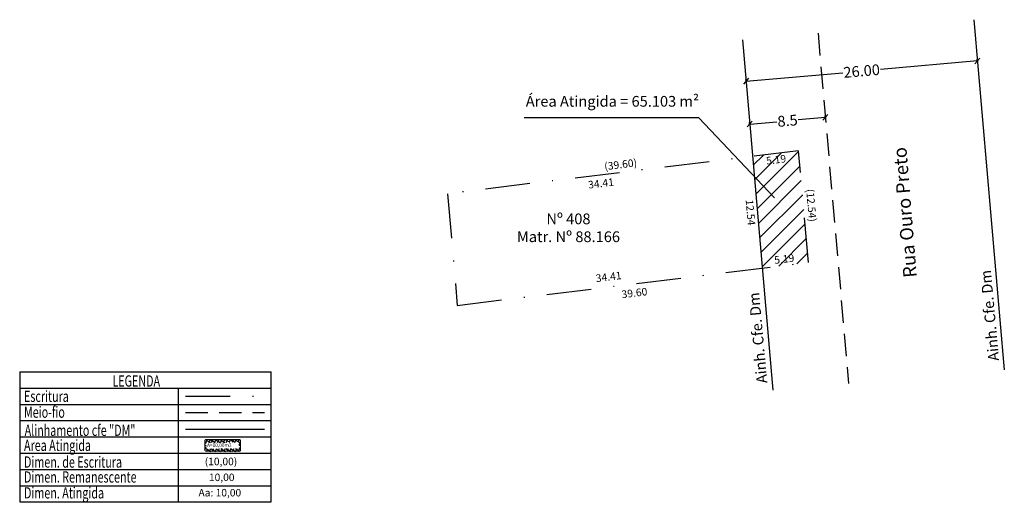
# Model space of a CAD drawing. Units: millimetres. Extents: x 184966 to 185076, y 1679564 to 1679618.
import ezdxf

# ---------------------------------------------------------------- set-up
doc = ezdxf.new("R2010")
doc.units = ezdxf.units.MM
doc.header["$LTSCALE"] = 10
doc.header["$MEASUREMENT"] = 0
doc.header["$PDMODE"] = 2
doc.linetypes.add('DASHDOT', pattern=[1, 0.5, -0.25, 0, -0.25])
doc.linetypes.add('DASHED2', pattern=[0.375, 0.25, -0.125])
for name, color, linetype in [('AREA_ATINGIDA', 8, 'Continuous'), ('T-ALINH-PROJ-C', 6, 'Continuous'), ('T-DIM', 1, 'Continuous'), ('T-MATRICULA', 5, 'DASHDOT'), ('T-MFIO-EXI', 7, 'DASHED2'), ('T-TEXTP', 7, 'Continuous')]:
    doc.layers.add(name, color=color, linetype=linetype)
doc.styles.add('CITYBLUEPRINT', font='cibt____.pfb', dxfattribs={"height": 2})
doc.styles.add('ITALICC', font='italicc', dxfattribs={"height": 0.2})
doc.styles.add('ROMANT', font='romant', dxfattribs={"height": 0.2})
doc.styles.get("Standard").update_dxf_attribs({"font": 'ARIAL.TTF'})
doc.dimstyles.get("Standard").update_dxf_attribs({"dimtxt": 0.85, "dimasz": 0.6, "dimexe": 0.18, "dimexo": 0.0625, "dimgap": 0.09, "dimtad": 0, "dimzin": 0, "dimdsep": 46, "dimtxsty": 'Standard', "dimblk": 'OBLIQUE', "dimcen": 0.09, "dimadec": 0, "dimazin": 0, "dimtfac": 1, "dimtofl": 0, "dimtmove": 0, "dimatfit": 3, "dimfxl": 0, "dimtolj": 1, "dimtzin": 0, "dimarcsym": 0})

# ---------------------------------------------------------------- blocks, each defined once
blk = doc.blocks.new('*D15')
at = {"layer": 'DEFPOINTS', "color": 0}
for p in [(185053.26, 1679603.07), (185013.84, 1679599.15), (185013.95, 1679598.27)]:
    blk.add_point(p, dxfattribs=at)
at = {"layer": 'T-DIM', "color": 0, "insert": (185033.34, 1679601.54), "char_height": 0.85, "attachment_point": 5, "rotation": 6.968}
blk.add_mtext('\\A1;(39.60)', dxfattribs=at)
blk = doc.blocks.new('_Oblique')
at = {"color": 0, "linetype": 'ByBlock', "lineweight": -2}
blk.add_line((-0.5, -0.5), (0.5, 0.5), dxfattribs=at)
blk = doc.blocks.new('*D17')
at = {"layer": 'DEFPOINTS', "color": 0}
for p in [(185054.35, 1679590.58), (185054.47, 1679589.57), (185015.05, 1679585.78)]:
    blk.add_point(p, dxfattribs=at)
at = {"layer": 'T-DIM', "color": 0, "insert": (185034.88, 1679587.17), "char_height": 0.85, "attachment_point": 5, "rotation": 6.9665}
blk.add_mtext('\\A1;39.60', dxfattribs=at)
blk = doc.blocks.new('*D18')
at = {"layer": 'DEFPOINTS', "color": 0}
for p in [(185053.26, 1679603.07), (185054.15, 1679603.15), (185054.35, 1679590.58)]:
    blk.add_point(p, dxfattribs=at)
at = {"layer": 'T-DIM', "color": 0, "insert": (185054.69, 1679596.97), "char_height": 0.85, "attachment_point": 5, "rotation": 274.9909}
blk.add_mtext('\\A1;(12.54)', dxfattribs=at)
blk = doc.blocks.new('*D19')
at = {"layer": 'DEFPOINTS', "color": 0}
for p in [(185053.26, 1679603.07), (185048.1, 1679602.44), (185048.19, 1679601.77)]:
    blk.add_point(p, dxfattribs=at)
at = {"layer": 'T-DIM', "color": 0, "insert": (185050.74, 1679602.08), "char_height": 0.85, "attachment_point": 5, "rotation": 6.9663}
blk.add_mtext('\\A1;5.19', dxfattribs=at)
blk = doc.blocks.new('*D20')
at = {"layer": 'DEFPOINTS', "color": 0}
for p in [(185048.1, 1679602.44), (185048.43, 1679589.88), (185049.2, 1679589.95)]:
    blk.add_point(p, dxfattribs=at)
at = {"layer": 'T-DIM', "color": 0, "insert": (185047.88, 1679596.17), "char_height": 0.85, "attachment_point": 5, "rotation": 274.9909}
blk.add_mtext('\\A1;12.54', dxfattribs=at)
blk = doc.blocks.new('*D21')
at = {"layer": 'DEFPOINTS', "color": 0}
for p in [(185049.11, 1679590.66), (185049.2, 1679589.95), (185054.35, 1679590.58)]:
    blk.add_point(p, dxfattribs=at)
at = {"layer": 'T-DIM', "color": 0, "insert": (185051.65, 1679590.97), "char_height": 0.85, "attachment_point": 5, "rotation": 6.9665}
blk.add_mtext('\\A1;5.19', dxfattribs=at)
blk = doc.blocks.new('*D22')
at = {"layer": 'DEFPOINTS', "color": 0}
for p in [(185049.2, 1679589.95), (185014.92, 1679586.89), (185015.05, 1679585.78)]:
    blk.add_point(p, dxfattribs=at)
at = {"layer": 'T-DIM', "color": 0, "insert": (185031.99, 1679588.97), "char_height": 0.85, "attachment_point": 5, "rotation": 6.9665}
blk.add_mtext('\\A1;34.41', dxfattribs=at)
blk = doc.blocks.new('*D23')
at = {"layer": 'DEFPOINTS', "color": 0}
for p in [(185048.1, 1679602.44), (185013.95, 1679598.27), (185014.07, 1679597.34)]:
    blk.add_point(p, dxfattribs=at)
at = {"layer": 'T-DIM', "color": 0, "insert": (185031.14, 1679599.43), "char_height": 0.85, "attachment_point": 5, "rotation": 6.968}
blk.add_mtext('\\A1;34.41', dxfattribs=at)
blk = doc.blocks.new('*D26')
at = {"layer": 'DEFPOINTS', "color": 0}
for p in [(185047.79, 1679606.07), (185056.26, 1679606.81), (185056.26, 1679606.81)]:
    blk.add_point(p, dxfattribs=at)
at = {"layer": 'T-DIM', "color": 0, "lineweight": -2}
for p, q in [((185047.78, 1679606.13), (185047.77, 1679606.25)), ((185047.79, 1679606.07), (185050.84, 1679606.33)), ((185056.26, 1679606.81), (185053.2, 1679606.54)), ((185056.25, 1679606.87), (185056.24, 1679606.99))]:
    blk.add_line(p, q, dxfattribs=at)
at = {"layer": 'T-DIM', "color": 0, "lineweight": -2, "xscale": 0.6, "yscale": 0.6, "zscale": 0.6}
for p, rotation in [((185047.79, 1679606.07), 184.9909158701435), ((185056.26, 1679606.81), 4.990915870143452)]:
    blk.add_blockref('_Oblique', p, dxfattribs=dict(at, rotation=rotation))
at = {"layer": 'T-DIM', "color": 0, "insert": (185052.02, 1679606.44), "char_height": 1.2, "attachment_point": 5, "rotation": 4.9909}
blk.add_mtext('\\A1;8.5', dxfattribs=at)
blk = doc.blocks.new('*D27')
at = {"layer": 'DEFPOINTS', "color": 0}
for p in [(185073.27, 1679613.13), (185073.27, 1679613.13), (185047.37, 1679610.86)]:
    blk.add_point(p, dxfattribs=at)
at = {"layer": 'T-DIM', "color": 0, "lineweight": -2}
for p, q in [((185073.27, 1679613.13), (185062.43, 1679612.18)), ((185073.26, 1679613.19), (185073.25, 1679613.31)), ((185047.37, 1679610.86), (185058.2, 1679611.81)), ((185047.36, 1679610.93), (185047.35, 1679611.04))]:
    blk.add_line(p, q, dxfattribs=at)
at = {"layer": 'T-DIM', "color": 0, "lineweight": -2, "xscale": 0.6, "yscale": 0.6, "zscale": 0.6}
for p, rotation in [((185073.27, 1679613.13), 4.990915869406874), ((185047.37, 1679610.86), 184.9909158694068)]:
    blk.add_blockref('_Oblique', p, dxfattribs=dict(at, rotation=rotation))
at = {"layer": 'T-DIM', "color": 0, "insert": (185060.32, 1679612), "char_height": 1.2, "attachment_point": 5, "rotation": 4.9909}
blk.add_mtext('\\A1;26.00', dxfattribs=at)
blk = doc.blocks.new('*X32')
at = {"color": 0}
for p, q in [((182062.1, 1674645.72), (182063.05, 1674646.67)), ((182062.65, 1674645.61), (182062.19, 1674646.07)), ((182062.79, 1674646.18), (182062.34, 1674646.62)), ((182063.36, 1674646.31), (182062.98, 1674646.69)), ((182063.39, 1674646.3), (182063.61, 1674646.53)), ((182063.88, 1674645.38), (182064.62, 1674646.12)), ((182064.58, 1674645.8), (182063.94, 1674646.44)), ((182063.96, 1674646.16), (182064.18, 1674646.38)), ((182061.61, 1674643.82), (182062.4, 1674644.61)), ((182062.23, 1674643.91), (182061.76, 1674644.38)), ((182061.86, 1674644.77), (182062.63, 1674645.55)), ((182062.37, 1674644.48), (182061.9, 1674644.94)), ((182062.51, 1674645.04), (182062.05, 1674645.51)), ((182063.41, 1674643.5), (182064.19, 1674644.27)), ((182064, 1674643.55), (182063.54, 1674644.01)), ((182063.64, 1674644.44), (182064.43, 1674645.23)), ((182064.15, 1674644.11), (182063.68, 1674644.58)), ((182064.29, 1674644.67), (182063.82, 1674645.15)), ((182064.44, 1674645.24), (182063.96, 1674645.71)), ((182061.12, 1674641.91), (182061.93, 1674642.73)), ((182061.67, 1674641.64), (182061.17, 1674642.13)), ((182061.81, 1674642.21), (182061.32, 1674642.7)), ((182061.36, 1674642.86), (182062.17, 1674643.67)), ((182061.95, 1674642.78), (182061.46, 1674643.26)), ((182062.09, 1674643.34), (182061.61, 1674643.82)), ((182062.95, 1674641.62), (182063.7, 1674642.37)), ((182063.57, 1674641.86), (182063.12, 1674642.31)), ((182063.18, 1674642.56), (182063.94, 1674643.32)), ((182063.71, 1674642.43), (182063.26, 1674642.88)), ((182063.86, 1674642.99), (182063.4, 1674643.44)), ((182060.68, 1674640.06), (182061.47, 1674640.85)), ((182061.5, 1674639.69), (182060.74, 1674640.45)), ((182060.87, 1674640.96), (182061.7, 1674641.79)), ((182061.39, 1674640.51), (182060.88, 1674641.01)), ((182061.53, 1674641.08), (182061.03, 1674641.57)), ((182061.11, 1674639.79), (182061.33, 1674640)), ((182062.48, 1674639.74), (182063.2, 1674640.46)), ((182062.99, 1674639.62), (182062.56, 1674640.04)), ((182063.13, 1674640.18), (182062.7, 1674640.61)), ((182062.72, 1674640.68), (182063.45, 1674641.41)), ((182063.28, 1674640.74), (182062.84, 1674641.18)), ((182063.42, 1674641.3), (182062.98, 1674641.74)), ((182061.68, 1674639.64), (182061.89, 1674639.86)), ((182062.45, 1674639.44), (182062.08, 1674639.81)), ((182062.24, 1674639.5), (182062.46, 1674639.72))]:
    blk.add_line(p, q, dxfattribs=at)
blk = doc.blocks.new('leg_Art51')
at = {"layer": 'T-ALINH-PROJ-C', "color": 6}
blk.add_line((-21.69, 14.51), (-12.84, 14.51), dxfattribs=at)
at = {"layer": 'T-MATRICULA'}
blk.add_line((-21.69, 18.19), (-12.84, 18.19), dxfattribs=at)
at = {"layer": 'T-MFIO-EXI'}
blk.add_line((-21.69, 16.37), (-12.84, 16.37), dxfattribs=at)
at = {"layer": 'T-TEXTP'}
for p, q in [((-40.25, 20.91), (-40.25, 6.35)), ((-40.25, 20.91), (-12.11, 20.91)), ((-12.11, 6.35), (-12.11, 20.91)), ((-40.25, 19.09), (-12.11, 19.09)), ((-22.46, 6.35), (-22.46, 19.09)), ((-40.25, 17.27), (-12.11, 17.27)), ((-40.25, 15.45), (-12.11, 15.45)), ((-40.25, 13.63), (-12.11, 13.63)), ((-40.25, 11.81), (-12.11, 11.81)), ((-40.25, 9.99), (-12.11, 9.99)), ((-40.25, 8.17), (-12.11, 8.17)), ((-40.25, 6.35), (-12.11, 6.35))]:
    blk.add_line(p, q, dxfattribs=at)
at = {"layer": 'T-TEXTP', "const_width": 0.112}
blk.add_lwpolyline([(-19.53, 13.18), (-19.53, 12.18, 0.414214), (-19.36, 12.02), (-15.69, 12.02, 0.414214), (-15.52, 12.18), (-15.52, 13.18, 0.414214), (-15.69, 13.35), (-19.36, 13.35, 0.414214)], format="xyb", close=True, dxfattribs=at)
at = {"layer": 'AREA_ATINGIDA', "xscale": 0.5599999999999999, "yscale": 0.5599999999999999, "zscale": 0.5599999999999999, "rotation": 284.4722266084028}
blk.add_blockref('*X32', (-933539.88, -135633.65), dxfattribs=at)
at = {"layer": 'T-DIM', "color": 7, "style": 'CITYBLUEPRINT', "width": 0.7}
for s, p in [('LEGENDA', (-29.87, 19.26)), ('Escritura', (-39.77, 17.54)), ('Meio-fio', (-39.77, 15.77)), ('Alinhamento cfe "DM"', (-39.7, 13.74)), ('Area Atingida', (-39.77, 12.06)), ('Dimen. de Escritura', (-39.77, 10.19)), ('Dimen. Remanescente', (-39.77, 8.52)), ('Dimen. Atingida', (-39.77, 6.74))]:
    blk.add_text(s, height=1.26, dxfattribs=at).set_placement(p)
at = {"layer": 'T-TEXTP', "style": 'ROMANT'}
blk.add_text('A=10,00m2', height=0.392, rotation=0.5836, dxfattribs=at).set_placement((-19.28, 12.5))
at = {"layer": 'T-TEXTP', "color": 5, "style": 'ITALICC'}
blk.add_text('(10,00)', height=0.84, dxfattribs=at).set_placement((-19.54, 10.46))
at = {"layer": 'T-TEXTP', "style": 'ITALICC'}
blk.add_text('10,00', height=0.84, dxfattribs=at).set_placement((-19.07, 8.69))
at = {"layer": 'T-TEXTP', "color": 7, "style": 'ITALICC'}
blk.add_text('Aa: 10,00', height=0.84, dxfattribs=at).set_placement((-20.24, 6.97))

msp = doc.modelspace()

# ---------------------------------------------------------------- hatches: boundary and pattern name
at = {"layer": 'T-TEXTP'}
h = msp.add_hatch(dxfattribs=at)
h.set_pattern_fill('ANSI31', color=256, scale=10, style=0)
h.paths.add_polyline_path([(185053.26, 1679603.072), (185048.104, 1679602.442), (185049.195, 1679589.949), (185054.351, 1679590.579)])
h.paths.add_polyline_path([(185049.349, 1679602.565), (185051.964, 1679602.885), (185052.121, 1679601.602), (185049.506, 1679601.282)], flags=24)
h.paths.add_polyline_path([(185050.259, 1679591.451), (185052.874, 1679591.77), (185053.031, 1679590.487), (185050.416, 1679590.167)], flags=24)

# ---------------------------------------------------------------- linework, layer by layer
at = {"layer": 'T-ALINH-PROJ-C'}
for p, q in [((185072.867, 1679617.74), (185076.29, 1679578.548)), ((185046.966, 1679615.478), (185050.388, 1679576.286))]:
    msp.add_line(p, q, dxfattribs=at)
at = {"layer": 'T-MATRICULA'}
for p, q in [((185053.26, 1679603.072), (185013.953, 1679598.268)), ((185054.351, 1679590.579), (185053.26, 1679603.072)), ((185013.953, 1679598.268), (185015.052, 1679585.777)), ((185015.052, 1679585.777), (185054.351, 1679590.579))]:
    msp.add_line(p, q, dxfattribs=at)
at = {"layer": 'T-MFIO-EXI'}
msp.add_line((185055.433, 1679616.218), (185058.856, 1679577.026), dxfattribs=at)
at = {"layer": 'T-TEXTP'}
for p, q in [((185042.093, 1679606.774), (185022.545, 1679606.774)), ((185050.56, 1679597.802), (185042.093, 1679606.774))]:
    msp.add_line(p, q, dxfattribs=at)

# ---------------------------------------------------------------- block references
at = {"layer": 'DEFPOINTS'}
msp.add_blockref('leg_Art51', (185006.318, 1679557.43), dxfattribs=at)

# ---------------------------------------------------------------- texts
at = {"layer": 'T-ALINH-PROJ-C', "char_height": 1.2, "width": 11.43287, "attachment_point": 1, "rotation": 95.20635}
for insert in [(185074.52, 1679579.506), (185048.572, 1679577.002)]:
    msp.add_mtext('Ainh. Cfe. Dm', dxfattribs=dict(at, insert=insert))
at = {"layer": 'T-TEXTP', "char_height": 1.2}
for s, insert, width, attachment_point in [('Área Atingida = 65.103 m²', (185022.719, 1679609.209), 21.29758, 1), ('Nº 408\\PMatr. Nº 88.166', (185027.496, 1679596.058), 12.36263, 2)]:
    msp.add_mtext(s, dxfattribs=dict(at, insert=insert, width=width, attachment_point=attachment_point))
at = {"layer": 'T-TEXTP', "insert": (185065.012, 1679588.819), "char_height": 1.5, "width": 15.89797, "attachment_point": 1, "rotation": 94.65833}
msp.add_mtext('Rua Ouro Preto', dxfattribs=at)

# ---------------------------------------------------------------- dimensions: what is measured, and where the dimension line sits
at = {"layer": 'T-DIM'}
for p1, p2, override, picture, middle in [((185047.368, 1679610.864), (185073.27, 1679613.126), {"dimtxt": 1.2, "dimdec": 2}, '*D27', (185060.319, 1679611.995)), ((185047.788, 1679606.066), (185056.255, 1679606.806), {"dimtxt": 1.2, "dimdec": 1}, '*D26', (185052.021, 1679606.436))]:
    dim = msp.add_aligned_dim(p1=p1, p2=p2, distance=0, dimstyle='Standard', override=override, dxfattribs=at)
    dim.commit()
    dim.dimension.update_dxf_attribs({"geometry": picture, "text_midpoint": middle})
for base, p1, p2, angle, override, picture, middle in [((185013.845, 1679599.153), (185053.26, 1679603.072), (185013.953, 1679598.268), 186.96799, {"dimpost": '(<>)', "dimse1": 1, "dimse2": 1, "dimsd1": 1, "dimsd2": 1}, '*D15', (185033.342, 1679601.536)), ((185048.186, 1679601.772), (185053.26, 1679603.072), (185048.104, 1679602.442), 186.96631, {"dimse1": 1, "dimse2": 1, "dimsd1": 1, "dimsd2": 1}, '*D19', (185050.735, 1679602.083)), ((185054.15, 1679603.15), (185054.351, 1679590.579), (185053.26, 1679603.072), 94.99092, {"dimpost": '(<>)', "dimse1": 1, "dimse2": 1, "dimsd1": 1, "dimsd2": 1}, '*D18', (185054.69, 1679596.968)), ((185048.426, 1679589.882), (185048.104, 1679602.442), (185049.195, 1679589.949), 274.99089, {"dimse1": 1, "dimse2": 1, "dimsd1": 1, "dimsd2": 1}, '*D20', (185047.877, 1679596.173)), ((185049.108, 1679590.659), (185054.351, 1679590.579), (185049.195, 1679589.949), 186.96652, {"dimse1": 1, "dimse2": 1, "dimsd1": 1, "dimsd2": 1}, '*D21', (185051.645, 1679590.969))]:
    dim = msp.add_linear_dim(base=base, p1=p1, p2=p2, angle=angle, dimstyle='Standard', override=override, dxfattribs=at)
    dim.commit()
    dim.dimension.update_dxf_attribs({"geometry": picture, "text_midpoint": middle, "dimtype": 161})
for p1, p2, distance, picture, middle in [((185048.104, 1679602.442), (185013.953, 1679598.268), 0.932, '*D23', (185031.141, 1679599.43)), ((185049.195, 1679589.949), (185015.052, 1679585.777), -1.119, '*D22', (185031.988, 1679588.974))]:
    dim = msp.add_aligned_dim(p1=p1, p2=p2, distance=distance, text='34.41', dimstyle='Standard', override={"dimse1": 1, "dimse2": 1, "dimsd1": 1, "dimsd2": 1}, dxfattribs=at)
    dim.commit()
    dim.dimension.update_dxf_attribs({"geometry": picture, "text_midpoint": middle})
dim = msp.add_linear_dim(base=(185054.475, 1679589.566), p1=(185015.052, 1679585.777), p2=(185054.351, 1679590.579), angle=6.96652, text='39.60', dimstyle='Standard', override={"dimpost": '(<>)', "dimse1": 1, "dimse2": 1, "dimsd1": 1, "dimsd2": 1}, dxfattribs=at)
dim.commit()
dim.dimension.update_dxf_attribs({"geometry": '*D17', "text_midpoint": (185034.875, 1679587.172), "dimtype": 161})

doc.saveas('drawing.dxf')
